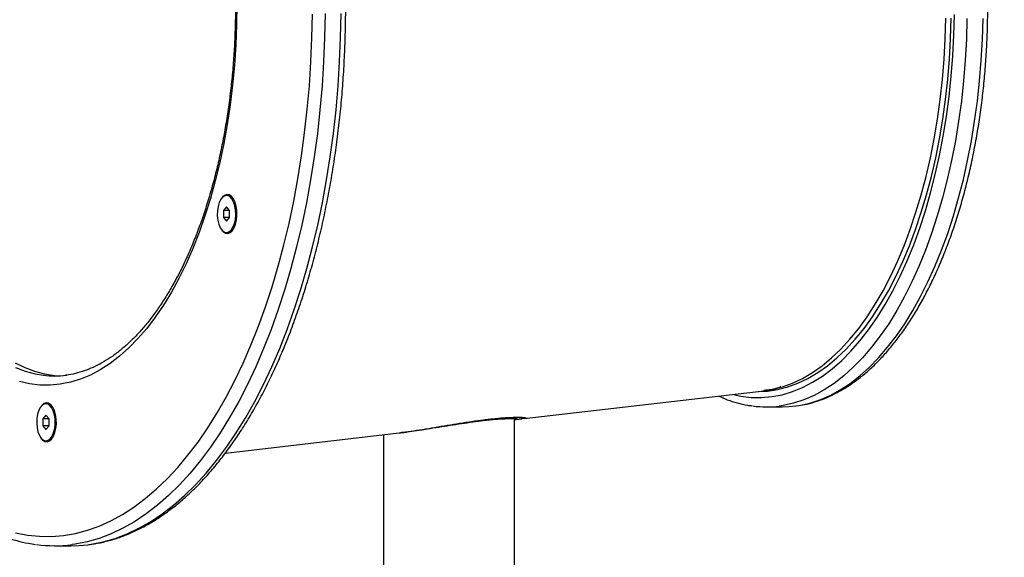
# Model space of a CAD drawing. Units: millimetres. Extents: x 94.9 to 116, y 1463.1 to 1479.1.
# Drawn here: x 104.6 to 104.9, y 1468.1 to 1468.3 of the extents above; entities that cross this region are included whole.
import ezdxf

# ---------------------------------------------------------------- set-up
doc = ezdxf.new("R2010")
doc.units = ezdxf.units.MM
doc.header["$PDSIZE"] = -1
doc.layers.add('DIASTASEIS', color=253, linetype='Continuous', lineweight=5)
doc.styles.get("Standard").update_dxf_attribs({"font": 'ARIALN.TTF'})
doc.dimstyles.new('ISO-25', dxfattribs={"dimtxt": 2.5, "dimasz": 2.5, "dimexe": 1.25, "dimexo": 0.625, "dimtad": 1, "dimtxsty": 'Standard', "dimcen": 2.5, "dimadec": 0, "dimazin": 0, "dimtfac": 1, "dimtmove": 0, "dimatfit": 3, "dimfxl": 1, "dimarcsym": 0})

# ---------------------------------------------------------------- blocks, each defined once
blk = doc.blocks.new('*D96')
at = {"layer": 'Defpoints', "color": 0}
for p in [(101.8751499462873, 1470.058554431535), (109.5762558399915, 1468.878304431534), (109.5762558399915, 1463.829383136022)]:
    blk.add_point(p, dxfattribs=at)
at = {"layer": 'DIASTASEIS', "color": 0, "lineweight": -2}
for p, q in [((101.8751499462873, 1469.958554431536), (101.8751499462873, 1463.729383136022)), ((109.5762558399915, 1468.778304431534), (109.5762558399915, 1463.729383136022)), ((102.0251499462873, 1463.829383136022), (105.4666476407519, 1463.829383136022)), ((109.4262558399915, 1463.829383136022), (105.9847581455268, 1463.829383136022))]:
    blk.add_line(p, q, dxfattribs=at)
at = {"layer": 'DIASTASEIS', "color": 0}
for points in [[(102.0251499462873, 1463.854383136022), (102.0251499462873, 1463.804383136022), (101.8751499462873, 1463.829383136022)], [(109.4262558399915, 1463.804383136022), (109.4262558399915, 1463.854383136022), (109.5762558399915, 1463.829383136022)]]:
    blk.add_solid(points, dxfattribs=at)
at = {"layer": 'DIASTASEIS', "color": 0, "insert": (105.7257028931394, 1463.829383136022), "char_height": 0.15, "attachment_point": 5}
blk.add_mtext('7,70', dxfattribs=at)
blk = doc.blocks.new('*D97')
at = {"layer": 'Defpoints', "color": 0}
for p in [(100.0627791546631, 1471.049745301456), (104.0230058399615, 1471.049745301456), (105.6090058399608, 1466.183554431535)]:
    blk.add_point(p, dxfattribs=at)
at = {"layer": 'DIASTASEIS', "color": 0, "lineweight": -2}
for p, q in [((103.9230058399615, 1471.049745301456), (99.96277915466308, 1471.049745301456)), ((100.0627791546631, 1470.899745301456), (100.0627791546631, 1468.793235814654)), ((100.0627791546631, 1466.333554431536), (100.0627791546631, 1468.440063918338)), ((105.5090058399608, 1466.183554431535), (99.96277915466308, 1466.183554431535))]:
    blk.add_line(p, q, dxfattribs=at)
at = {"layer": 'DIASTASEIS', "color": 0}
for points in [[(100.0877791546631, 1470.899745301456), (100.0377791546631, 1470.899745301456), (100.0627791546631, 1471.049745301456)], [(100.0377791546631, 1466.333554431536), (100.0877791546631, 1466.333554431536), (100.0627791546631, 1466.183554431535)]]:
    blk.add_solid(points, dxfattribs=at)
at = {"layer": 'DIASTASEIS', "color": 0, "insert": (100.0627791546631, 1468.616649866496), "char_height": 0.15, "attachment_point": 5}
blk.add_mtext('5.00', dxfattribs=at)
blk = doc.blocks.new('*D98')
at = {"layer": 'Defpoints', "color": 0}
for p in [(104.0240058399617, 1472.549745301457), (99.37081142768598, 1464.683554431535), (105.6465058399612, 1464.683554431535)]:
    blk.add_point(p, dxfattribs=at)
at = {"layer": 'DIASTASEIS', "color": 0, "lineweight": -2}
for p, q in [((103.9240058399618, 1472.549745301457), (99.27081142768598, 1472.549745301457)), ((99.37081142768598, 1472.399745301457), (99.37081142768598, 1468.793235814654)), ((99.37081142768598, 1464.833554431535), (99.37081142768598, 1468.440063918338)), ((105.5465058399612, 1464.683554431535), (99.27081142768598, 1464.683554431535))]:
    blk.add_line(p, q, dxfattribs=at)
at = {"layer": 'DIASTASEIS', "color": 0}
for points in [[(99.39581142768598, 1472.399745301457), (99.34581142768597, 1472.399745301457), (99.37081142768598, 1472.549745301457)], [(99.34581142768597, 1464.833554431535), (99.39581142768598, 1464.833554431535), (99.37081142768598, 1464.683554431535)]]:
    blk.add_solid(points, dxfattribs=at)
at = {"layer": 'DIASTASEIS', "color": 0, "insert": (99.37081142768598, 1468.616649866496), "char_height": 0.15, "attachment_point": 5}
blk.add_mtext('8.00', dxfattribs=at)
blk = doc.blocks.new('*D99')
at = {"layer": 'Defpoints', "color": 0}
for p in [(100.3751499462873, 1470.085766154697), (111.0762558399624, 1469.048804431537), (111.0762558399624, 1463.247968757069)]:
    blk.add_point(p, dxfattribs=at)
at = {"layer": 'DIASTASEIS', "color": 0, "lineweight": -2}
for p, q in [((100.3751499462873, 1469.985766154698), (100.3751499462873, 1463.147968757069)), ((111.0762558399624, 1468.948804431537), (111.0762558399624, 1463.147968757069)), ((100.5251499462873, 1463.247968757069), (105.4241339981726, 1463.247968757069)), ((110.9262558399624, 1463.247968757069), (106.0272717880771, 1463.247968757069))]:
    blk.add_line(p, q, dxfattribs=at)
at = {"layer": 'DIASTASEIS', "color": 0}
for points in [[(100.5251499462873, 1463.272968757069), (100.5251499462873, 1463.222968757069), (100.3751499462873, 1463.247968757069)], [(110.9262558399624, 1463.222968757069), (110.9262558399624, 1463.272968757069), (111.0762558399624, 1463.247968757069)]]:
    blk.add_solid(points, dxfattribs=at)
at = {"layer": 'DIASTASEIS', "color": 0, "insert": (105.7257028931248, 1463.247968757069), "char_height": 0.15, "attachment_point": 5}
blk.add_mtext('10,70', dxfattribs=at)
blk = doc.blocks.new('G422_')
at = {"color": 7, "linetype": 'Continuous', "lineweight": 25}
for p, q in [((33.54401555055326, -3.366279365212424), (33.54349593530994, -3.366279365212424)), ((33.54349593530994, -3.369969964137884), (33.54249593530974, -3.371124664675765)), ((33.54249593530974, -3.371124664675765), (33.54249593530974, -3.373434065751528)), ((33.54449593531015, -3.371124664675765), (33.54249593530974, -3.371124664675765)), ((33.54449593531015, -3.371124664675765), (33.54349593530994, -3.369969964137884)), ((33.54449593531015, -3.373434065751528), (33.54449593531015, -3.371124664675765)), ((33.54249593530974, -3.373434065751528), (33.54349593530994, -3.37458876628941)), ((33.54449593531015, -3.373434065751528), (33.54249593530974, -3.373434065751528)), ((33.54349593530994, -3.37458876628941), (33.54449593531015, -3.373434065751528)), ((33.54349593530994, -3.378279365214869), (33.54401555055326, -3.378279365214869)), ((33.54551555055357, -3.377475517635933), (33.54565965274767, -3.377298101300287)), ((33.63986459557443, -3.438554702036956), (33.71753530063349, -3.429571088161058)), ((33.48555883579709, -3.433779365213443), (33.48503922055558, -3.433779365213443)), ((33.7182598617949, -3.434779365213647), (33.72345601421718, -3.434779365213647)), ((33.48503922055558, -3.437469964135264), (33.48403922055538, -3.438624664673146)), ((33.48403922055538, -3.438624664673146), (33.48403922055538, -3.440934065752547)), ((33.48603922055579, -3.438624664673146), (33.48403922055538, -3.438624664673146)), ((33.48603922055579, -3.438624664673146), (33.48503922055558, -3.437469964135264)), ((33.48603922055579, -3.440934065752547), (33.48603922055579, -3.438624664673146)), ((33.63671801889748, -3.5267793652142), (33.63671801889748, -3.438659877306666)), ((33.63732607394584, -3.438848313003721), (33.63919416670458, -3.438632243998175)), ((33.63966801889753, -3.438507615557203), (33.63966801889753, -3.43820362745598)), ((33.48403922055538, -3.440934065752547), (33.48503922055558, -3.442088766290428)), ((33.48603922055579, -3.440934065752547), (33.48403922055538, -3.440934065752547)), ((33.48503922055558, -3.442088766290428), (33.48603922055579, -3.440934065752547)), ((33.60741906867431, -3.44206318218264), (33.60743234064855, -3.442061006296601)), ((33.48503922055558, -3.44577936521225), (33.48555883579709, -3.44577936521225)), ((33.5431382099089, -3.449742360154662), (33.59935397077449, -3.443240277295875)), ((33.59431801889721, -3.443822750535649), (33.59431801889721, -3.5267793652142)), ((33.59984963140257, -3.443182947195485), (33.60164483322139, -3.442975308914786)), ((33.48789710438748, -3.4797793652119), (33.49309325680976, -3.4797793652119))]:
    blk.add_line(p, q, dxfattribs=at)
at = {"color": 7, "linetype": 'Continuous', "lineweight": 25, "flags": 128}
for points in [[(33.47522607998715, -3.475595473524184), (33.47909573539825, -3.476331330036803), (33.4829780637813, -3.476716715712858), (33.48686513376222, -3.476750843235525), (33.49074900427902, -3.476433642882942), (33.49462174080715, -3.475765762673721), (33.49847543156854, -3.474748567053641), (33.50230220369146, -3.473384134094406), (33.50609423930134, -3.471675251251757), (33.50984379148601, -3.469625409679313), (33.5135432001264, -3.467238797083585), (33.51718490754163, -3.464520289174718), (33.52076147393225, -3.461475439712988), (33.52426559257972, -3.458110469151027), (33.52769010476757, -3.454432251926367), (33.53102801441334, -3.45044830243339), (33.53427250236225, -3.446166759645596), (33.53741694030966, -3.441596370511864), (33.54045490434898, -3.436746472079424), (33.54338018809383, -3.431626972405386), (33.54618681535637, -3.426248330340488), (33.54886905235823, -3.420621534141421), (33.55142141944477, -3.414758079024498), (33.55383870227367, -3.408669943700691), (33.55611596247606, -3.402369565877482), (33.55824854773916, -3.395869816865773), (33.56023210131413, -3.389183975280933), (33.56206257091278, -3.382325699914393), (33.56373621699483, -3.375309001830349), (33.56524962039318, -3.368148215738504), (33.56659968931333, -3.360857970715617), (33.56778366563983, -3.353453160315869), (33.56879913058062, -3.345948912142806), (33.56964400959466, -3.338360556941073), (33.57031657664654, -3.330703597291606), (33.57081545771714, -3.3229936759212), (33.57113963362124, -3.315246543757414), (33.57128844208844, -3.307478027747013)], [(33.76794318803356, -3.376860013316648), (33.76977236982227, -3.371241224145226), (33.77145073570889, -3.365437193851424), (33.77297360778564, -3.359464099308273), (33.77433674153351, -3.353338588605286), (33.77553633765663, -3.347077734635125), (33.77656905266328, -3.340698987527023), (33.77743200819375, -3.334220125985187), (33.77812279903289, -3.327659207761346), (33.77863949982591, -3.321034519316047), (33.77898067043341, -3.31436452483965), (33.77914535995321, -3.307667814804038)], [(33.78322586195306, -3.308983564752882), (33.78302918652323, -3.315721864777036), (33.78265790444518, -3.322430665758905), (33.78211301663057, -3.329091881952511), (33.78139599199883, -3.335687555901561), (33.78050876352088, -3.342199906831841), (33.77945372301135, -3.348611378596136), (33.77823371467118, -3.354904687004339), (33.77685202742602, -3.361062866407767), (33.7753123860605, -3.367069315439469), (33.77361894117737, -3.372907841779554), (33.77177625800348, -3.378562705792749)], [(33.77697241042576, -3.378562705792749), (33.77881509359965, -3.372907841779554), (33.78050853848278, -3.367069315439469), (33.78204817984831, -3.361062866407767), (33.78342986709347, -3.354904687004339), (33.78464987543364, -3.348611378596136), (33.78570491594498, -3.342199906831841), (33.78659214442111, -3.335687555901561), (33.78730916905285, -3.329091881952511), (33.78785405686747, -3.322430665758905), (33.78822533894552, -3.315721864777036), (33.78842201437535, -3.308983564752882)], [(33.71566178558194, -3.429779365212628), (33.71860418273743, -3.429640765157703), (33.72192271009433, -3.429150597004512), (33.72522349018097, -3.428307885079878), (33.72849716657608, -3.427115018146171), (33.73173445969066, -3.425575377515518), (33.73492619306332, -3.423693327460089), (33.73806331938092, -3.421474202861166), (33.74113694611722, -3.418924294067867), (33.74413836074225, -3.416050829071057), (33.74705905542057, -3.412861953017885), (33.74989075112742, -3.409366705132445), (33.75262542111184, -3.405574993064395), (33.7552553136559, -3.401497564840131), (33.75777297404263, -3.397145978369256), (33.76017126569084, -3.392532568699128), (33.76244339038228, -3.387670413039334), (33.76458290753205, -3.382573293697963), (33.76658375244576, -3.377255659016985), (33.76844025351263, -3.371732582404977), (33.77014714827626, -3.366019719623612), (33.77169959836126, -3.360133264404315), (33.77309320317752, -3.354089902544249), (33.7743240124021, -3.347906764612592), (33.77538853716967, -3.341601377376239), (33.77628375997144, -3.335191614148673), (33.77700714319896, -3.328695644094726), (33.77755663634732, -3.322131880753179), (33.77793068181588, -3.315518929820858), (33.7781282193321, -3.308875536423759)], [(33.7170976236014, -3.429618693638506), (33.7201906592875, -3.429150597004512), (33.72349143937415, -3.428307885079878), (33.72676511576926, -3.427115018146171), (33.73000240888384, -3.425575377515518), (33.7331941422565, -3.423693327460089), (33.7363312685741, -3.421474202861166), (33.73940489530857, -3.418924294067867), (33.74240630993361, -3.416050829071057), (33.74532700461375, -3.412861953017885), (33.74815870032059, -3.409366705132445), (33.75089337030501, -3.405574993064395), (33.75352326284908, -3.401497564840131), (33.75604092323581, -3.397145978369256), (33.75843921488401, -3.392532568699128), (33.76071133957364, -3.387670413039334), (33.76285085672341, -3.382573293697963), (33.76485170163712, -3.377255659016985), (33.76670820270399, -3.371732582404977), (33.76841509746944, -3.366019719623612), (33.76996754755444, -3.360133264404315), (33.77136115237069, -3.354089902544249), (33.77259196159346, -3.347906764612592), (33.77365648636103, -3.341601377376239), (33.7745517091628, -3.335191614148673), (33.77527509239214, -3.328695644094726), (33.77582458553868, -3.322131880753179), (33.77619863100724, -3.315518929820858), (33.77639616852527, -3.308875536423759)], [(33.54679853291625, -3.304285739229702), (33.54672312151003, -3.31088862314343), (33.54647060854065, -3.317473892480368), (33.54604172207134, -3.324022560210754), (33.54543769868931, -3.330515744831676), (33.54466027995138, -3.33693472480579), (33.54371170736001, -3.343260992552562), (33.54259471589128, -3.349476307806501), (33.5413125261223, -3.355562750204147), (33.53986883493987, -3.361502770957916), (33.5382678048775, -3.367279243445839), (33.53651405211919, -3.372875512608037), (33.53461263318993, -3.378275442949846), (33.53256903037097, -3.383463465071575), (33.53038913589833, -3.388424620564795), (33.52807923497155, -3.393144605133305), (33.52564598763663, -3.397609809840535), (33.52309640957017, -3.401807360341511), (33.5204378518704, -3.40572515401934), (33.51767797984601, -3.4093518948516), (33.51482475092077, -3.412677126013907), (33.51188639169256, -3.415691259998741), (33.50887137421366, -3.418385606278637), (33.50578839155994, -3.420752396357305), (33.50264633276517, -3.42278480616503), (33.49945425720241, -3.4244769757365), (33.49622136844871, -3.425824026109215), (33.49295698776248, -3.42682207339519), (33.48967052719515, -3.427468239953189), (33.48637146246281, -3.427760662730609), (33.48306930562674, -3.427698498585844), (33.47977357765765, -3.42728192676211), (33.47649378099256, -3.426512148341747)], [(33.47515270326974, -3.422041127783334), (33.47834560595427, -3.423249089240446), (33.48156652482819, -3.424109558583471), (33.48424705047025, -3.424557111165516)], [(33.57538803375999, -3.307299109177141), (33.57524341227352, -3.315147103368393), (33.57492288694655, -3.322974218315242), (33.57442710327657, -3.330764691252146), (33.57375705970323, -3.338502833199048), (33.57291410560563, -3.346173060568137), (33.5718999385829, -3.353759926545056), (33.5707166010309, -3.361248152189976), (33.56936647603495, -3.368622657211265), (33.56785228256765, -3.375868590338971), (33.56617707001012, -3.382971359229007), (33.56434421202018, -3.389916659850744), (33.56235739972933, -3.396690505288891), (33.56022063431399, -3.403279253923277), (33.55793821893374, -3.409669636891952), (33.5555147500693, -3.415848784808507), (33.5529551082657, -3.421804253700859), (33.55026444830062, -3.427524050036912), (33.54744818880524, -3.432996654917108), (33.54451200135033, -3.438211047237449), (33.54146179902843, -3.443156725906622), (33.53830372453947, -3.447823730986304), (33.53504413782527, -3.45220266375097), (33.53168960326027, -3.456284705612664), (33.52824687643103, -3.460061635881605), (33.52472289053028, -3.463525848322636), (33.52112474239791, -3.466670366474748), (33.51745967822378, -3.46948885769368), (33.51373507895939, -3.471975645913947), (33.50995844545493, -3.474125723075733), (33.50613738334348, -3.47593475920937), (33.50227958773964, -3.477399111159205), (33.49839282772725, -3.478515829914134), (33.49448493072511, -3.479282666548418), (33.49355436560861, -3.479413215257839)], [(33.49862957752364, -3.479428718522716), (33.4996810831474, -3.479282666548418), (33.50358898014954, -3.478515829914134), (33.50747574016193, -3.477399111159205), (33.51133353576576, -3.47593475920937), (33.51515459787722, -3.474125723075733), (33.51893123138168, -3.471975645913947), (33.52265583064607, -3.46948885769368), (33.52632089482019, -3.466670366474748), (33.52991904295256, -3.463525848322636), (33.53344302885332, -3.460061635881605), (33.53688575568255, -3.456284705612664), (33.54024029024756, -3.45220266375097), (33.54349987696175, -3.447823730986304), (33.54665795145072, -3.443156725906622), (33.54970815377262, -3.438211047237449), (33.55264434122753, -3.432996654917108), (33.5554606007229, -3.427524050036912), (33.5581512606898, -3.421804253700859), (33.56071090249159, -3.415848784808507), (33.56313437135602, -3.409669636891952), (33.56541678673627, -3.403279253923277), (33.56755355215343, -3.396690505288891), (33.56954036444429, -3.389916659850744), (33.57137322243241, -3.382971359229007), (33.57304843498994, -3.375868590338971), (33.57456262845906, -3.368622657211265), (33.57591275345501, -3.361248152189976), (33.57709609100518, -3.353759926545056), (33.57811025802973, -3.346173060568137), (33.57895321212552, -3.338502833199048), (33.57962325569886, -3.330764691252146), (33.58011903937065, -3.322974218315242), (33.5804395646958, -3.315147103368393), (33.58058418618409, -3.307299109177141)], [(33.47502827102314, -3.420489217370662), (33.47818379218395, -3.422041127783334), (33.48137669486666, -3.423249089240446), (33.4845976137424, -3.424109558583471), (33.48783710129853, -3.42462001191004), (33.48941264884368, -3.424741077856627)], [(33.54686289835833, -3.371243826413295), (33.54664869974138, -3.369786735356204), (33.54626637298886, -3.368474506890809), (33.54573813754384, -3.367383402959124), (33.54509469252869, -3.366576834557666), (33.54437343263114, -3.366101676508581), (33.54361627485221, -3.365985543271993), (33.54286722245185, -3.366235184091668), (33.54216980763365, -3.366836090748141), (33.54185031417207, -3.367262656634441)], [(33.54499593531025, -3.377475517635933), (33.54559492533215, -3.376566201289709), (33.54606202809034, -3.375387527268206), (33.54636789380336, -3.3740135559942), (33.54649330380041, -3.372530619134952), (33.54643037811208, -3.371031895070221), (33.54618307059197, -3.369611554136529), (33.54576692047728, -3.368358841589245), (33.54520807601354, -3.367352469960199), (33.54454165145241, -3.36665567327643), (33.54380952069939, -3.366312233841629), (33.54305768622387, -3.366343731214759), (33.54233338855035, -3.366748186302605), (33.54168213796608, -3.367500185705897), (33.54114485493871, -3.368552478530066), (33.5407552989366, -3.369838945354307), (33.54053794719973, -3.371278752734245), (33.5405064567333, -3.372781432275108), (33.54066280619943, -3.374252565093659), (33.5409971715874, -3.375599714510347), (33.54148854349139, -3.376738234166144), (33.54210604720563, -3.377596586689354), (33.54281088270024, -3.378120838629432), (33.54355876257093, -3.378278049314279), (33.54430269477259, -3.3780583406128), (33.54499593531025, -3.377475517635933)], [(33.54185031191471, -3.377296070362238), (33.54241679333452, -3.377981895869627), (33.54313805323206, -3.378457053918712), (33.543895211011, -3.3785731871553), (33.54464426341135, -3.378323546335626), (33.54534167822955, -3.377722639679153), (33.54594692425442, -3.376805389697868), (33.54642482678562, -3.375625103622472), (33.54674761186495, -3.374250375394215), (33.54689652039658, -3.372761099218653), (33.54686289835833, -3.371243826413295)], [(33.70798447370023, -3.430847741617502), (33.71003384023631, -3.4312795823075), (33.71337972971767, -3.431697326448077), (33.71673197969746, -3.431761327470188), (33.72008124685478, -3.431471406985541), (33.72341819618148, -3.43082837305835), (33.72673352699919, -3.429834017938877), (33.73001799888905, -3.428491113072116), (33.73326245743763, -3.426803401374375), (33.73645785975557, -3.424775586803182), (33.73959529968513, -3.422413321242377), (33.74266603261847, -3.419723188746023), (33.74566149987393, -3.416712687195716), (33.74857335254298, -3.413390207404039), (33.7513934747715, -3.409765009711439), (33.7541140063752, -3.405847198200238), (33.75672736474214, -3.401647692511208), (33.75922626597301, -3.397178197419155), (33.76160374518465, -3.392451170211164), (33.7638531759151, -3.387479785954813), (33.76596828859717, -3.382277900794609), (33.76794318803356, -3.376860013316648)], [(33.77177625800348, -3.378562705792749), (33.76978930408611, -3.384018662965421), (33.76766343590341, -3.389261004996545), (33.76540438441977, -3.39427559946623), (33.7630182396372, -3.399048927910801), (33.76051143418251, -3.403568122278987), (33.75789072595787, -3.407820999627322), (33.75516317992903, -3.411796094945633), (33.75233614908054, -3.415482692079852), (33.74941725458509, -3.418870852617577), (33.74641436526715, -3.421951442674501), (33.74333557638627, -3.424716157527175), (33.74018918781282, -3.427157543993847), (33.73698368165267, -3.42926902052702), (33.73372769938421, -3.431044894955878), (33.73043001856083, -3.432480379842193), (33.72709952914581, -3.433571605369682), (33.72374520955079, -3.434315629788646), (33.72246773930808, -3.434506675626356)], [(33.72786012569511, -3.434480618901464), (33.72894136197308, -3.434315629788646), (33.7322956815681, -3.433571605369682), (33.73562617098312, -3.432480379842193), (33.7389238518065, -3.431044894955878), (33.74217983407495, -3.42926902052702), (33.74538534023511, -3.427157543993847), (33.74853172881037, -3.424716157527175), (33.75161051769125, -3.421951442674501), (33.75461340700738, -3.418870852617577), (33.75753230150283, -3.415482692079852), (33.76035933235314, -3.411796094945633), (33.76308687838016, -3.407820999627322), (33.7657075866048, -3.403568122278987), (33.7682143920613, -3.399048927910801), (33.77060053684206, -3.39427559946623), (33.77285958832751, -3.389261004996545), (33.77498545651022, -3.384018662965421), (33.77697241042576, -3.378562705792749)], [(33.48353922055528, -3.444975517636951), (33.48423246109294, -3.445558340613818), (33.48497639329459, -3.445778049315297), (33.48572427316528, -3.44562083863045), (33.4864291086599, -3.445096586690372), (33.48704661237414, -3.444238234167162), (33.48753798427631, -3.443099714507728), (33.4878723496661, -3.441752565094678), (33.48802869913222, -3.440281432272489), (33.4879972086658, -3.438778752731626), (33.48777985692711, -3.437338945355325), (33.48739030092681, -3.436052478531085), (33.48685301789944, -3.435000185706915), (33.48620176731517, -3.434248186303623), (33.48547746963984, -3.433843731215777), (33.48472563516432, -3.433812233842648), (33.48399350441311, -3.434155673277449), (33.48332707985198, -3.43485246995758), (33.48276823538824, -3.435858841590264), (33.48235208527355, -3.437111554137548), (33.48210477775344, -3.438531895067602), (33.48204185206512, -3.440030619135971), (33.48216726206217, -3.441513555995218), (33.48247312777519, -3.442887527269225), (33.48294023053338, -3.444066201290727), (33.48353922055528, -3.444975517636951)], [(33.48840618360398, -3.438743826410676), (33.4881919849852, -3.437286735357223), (33.48780965823268, -3.43597450688819), (33.48728142278767, -3.434883402956505), (33.48663797777433, -3.434076834555047), (33.48591671787496, -3.4336016765096), (33.48515956009785, -3.433485543273012), (33.4844105076975, -3.433735184092686), (33.48371309287747, -3.434336090745521), (33.48339755164877, -3.434756661952154)], [(33.72345601421718, -3.434779365213647), (33.72557225484913, -3.434710447339487), (33.72786012569511, -3.434480618901464)], [(33.48339759899888, -3.444802140178101), (33.48396007857834, -3.445481895870646), (33.48468133847589, -3.445957053919731), (33.48543849625482, -3.446073187152681), (33.48618754865517, -3.445823546336644), (33.4868849634752, -3.445222639680171), (33.48749020950006, -3.444305389695248), (33.48796811203126, -3.44312510362349), (33.48829089711059, -3.441750375395234), (33.48843980564222, -3.440261099216034), (33.48840618360398, -3.438743826410676)], [(33.49309325680976, -3.4797793652119), (33.49575991913868, -3.479698076758243), (33.49862957752364, -3.479428718522716)]]:
    blk.add_lwpolyline(points, dxfattribs=at)
at = {"color": 7, "linetype": 'Continuous', "lineweight": 25}
for centre, radius, start, end in [((33.54389013806055, -3.368357472988894), 0.00208188861874172, 31.79215853727452, 86.54642449862283), ((33.5439510176823, -3.376357502396306), 0.001922945963602299, 271.9231718407003, 324.4503990564763), ((33.48789717861498, -3.394649244129571), 0.03012978503177591, 263.041705610623, 277.1630890297484), ((33.48540586479455, -3.435903655009927), 0.002129790429446078, 32.45634796155403, 85.88121629737795), ((33.71825960927551, -3.402155430683226), 0.03262378592114493, 262.2660667761276, 277.4112107354078), ((33.48534512587346, -3.44355331479662), 0.002236285399319913, 275.4838221132941, 326.1780164388995), ((33.48789683602106, -3.435833300716215), 0.04394560948226513, 262.2664282692098, 277.3967507630716)]:
    blk.add_arc(centre, radius, start, end, dxfattribs=at)
for points, knots in [([(33.48186157444459, -3.130183218364866), (33.48065809431343, -3.130366079263215), (33.4781870744521, -3.130741534494039), (33.47447382732778, -3.131701475767361), (33.47072237036834, -3.132964425448765), (33.46700190548861, -3.134545601698367), (33.46331823487005, -3.136434661116684), (33.45967820063949, -3.138631642961148), (33.4560888627532, -3.141132724963857), (33.45255751653192, -3.143933901699231), (33.44909144540568, -3.1470299697007), (33.44569776308915, -3.150414884317318), (33.44238328644521, -3.154081811762328), (33.43915446763301, -3.158023283163377), (33.43601737164342, -3.162231307892828), (33.43297769802691, -3.166697449928936), (33.43004082681389, -3.171412853401737), (33.42721180341893, -3.176368343194074), (33.42449536665688, -3.181554469299474), (33.42189596632513, -3.186961560918892), (33.41941782922938, -3.192579651845765), (33.41706497055772, -3.198398481579236), (33.41484119956865, -3.204407497386885), (33.41275012088433, -3.210595858473855), (33.41079513259526, -3.216952442658542), (33.40897942216386, -3.22346585570401), (33.40730596097662, -3.230124443170528), (33.40577749813408, -3.236916304556392), (33.40439655397338, -3.243829309421447), (33.40316541362724, -3.250851115264116), (33.40208612087942, -3.25796918684998), (33.40116047249492, -3.265170816773637), (33.40039001310313, -3.272443147020997), (33.39977603074865, -3.279773191371962), (33.39931955314412, -3.287147858454293), (33.39902134465799, -3.294553975332267), (33.39888190405534, -3.301978311470041), (33.39890146302266, -3.309407600737789), (33.39907998486913, -3.316828551990941), (33.39941716345336, -3.32422788985193), (33.39991242429848, -3.331592381765834), (33.40056492820829, -3.33890887607183), (33.40137357336996, -3.346164310075867), (33.40233699864645, -3.35334573390853), (33.40345358768743, -3.360440333979088), (33.4047214738405, -3.36743545589113), (33.40613854586652, -3.374318626656052), (33.40770245441879, -3.381077576091659), (33.40941061924266, -3.387700257136633), (33.41126023703898, -3.394174864979025), (33.41324828983695, -3.400489854642249), (33.41537155371432, -3.40663395678482), (33.41762660757947, -3.412596191393707), (33.42000984158246, -3.418365878996585), (33.42251746458921, -3.423932649025549), (33.42514550990406, -3.429286445012142), (33.42788983809285, -3.434417526373611), (33.43074613549495, -3.439316466797639), (33.43370990656719, -3.443974149651215), (33.43677645616324, -3.448381759060315), (33.43994079774554, -3.452530689411535), (33.4431976488743, -3.456412628647261), (33.44654137618479, -3.460019577197702), (33.44996600182301, -3.463343948745635), (33.45346509445178, -3.46637855888682), (33.45703171711127, -3.4691167628275), (33.46065841614861, -3.471552435939405), (33.46433722507961, -3.473680698896235), (33.46805987951327, -3.475495975491388), (33.47181758761715, -3.476999936233799), (33.47560279547931, -3.478172523556598), (33.47889337489712, -3.478957843338751), (33.48092647802539, -3.479222296858527), (33.4816841595223, -3.479320851396071)], [0, 0, 0, 0, 0.01317955754236124, 0.02706064492187374, 0.04097466817272116, 0.05493092606046011, 0.06893445738576968, 0.08298613091900078, 0.09708330035984143, 0.1112208006253336, 0.125392034444812, 0.1395899427661983, 0.1538077382140533, 0.1680393690234572, 0.1822797442746054, 0.1965247817588911, 0.2107711833732217, 0.2250161823474875, 0.2392583401078491, 0.2534967158570376, 0.2677307497173069, 0.281960166251074, 0.2961848976439418, 0.3104050241799839, 0.3246207291058855, 0.3388322650375347, 0.3530399293911259, 0.3672440467388957, 0.3814449564030132, 0.395643003967572, 0.4098385356942308, 0.4240318950724588, 0.4382234209272807, 0.4524134466548123, 0.466602300267462, 0.4807903050137805, 0.4949777803990666, 0.5091650434767402, 0.5233523973641875, 0.5375400662453569, 0.5517283682781208, 0.5659176247929162, 0.580108161730223, 0.5943003109086095, 0.6084944110017264, 0.6226908080827069, 0.6368898555456632, 0.6510919131465719, 0.6652973448144651, 0.6795065147614711, 0.6937197812590796, 0.7079374872382641, 0.7221599466039195, 0.736387424822215, 0.7506201119435952, 0.764858085780959, 0.7791012625210623, 0.793349331714679, 0.8076016725725773, 0.8218572491476976, 0.8361144594925233, 0.8503701370588388, 0.8646208726796368, 0.878862246015083, 0.8930887677778491, 0.907293950709958, 0.9214705812244998, 0.9356112570029396, 0.9497092169086816, 0.9637594117371535, 0.9777596598693008, 0.9917116382453636, 1, 1, 1, 1]), ([(33.77857366779451, -3.377837601952226), (33.77889076770068, -3.376901835430065), (33.7798102737345, -3.374188359500724), (33.78122848617411, -3.369565960581415), (33.78277911783723, -3.363929934440851), (33.78418418570097, -3.358149691438914), (33.78544291862661, -3.352242364815059), (33.78655200032178, -3.346221266679525), (33.78750919610163, -3.340101036666486), (33.7883123833765, -3.333896266148688), (33.78895982285965, -3.327621826659627), (33.78945009602491, -3.321292739213707), (33.78978213027246, -3.314924164549186), (33.7899551987414, -3.308531359410583), (33.78996892499006, -3.302129640823726), (33.78982328498594, -3.295734373875778), (33.78951860982513, -3.289360909356649), (33.78905558438262, -3.283024542016822), (33.7884352406493, -3.276740446258803), (33.78765895317363, -3.270523662345543), (33.78672843274423, -3.264389061897848), (33.78564571827362, -3.258351311856561), (33.78441316700653, -3.252424839881744), (33.78303344312396, -3.246623801498092), (33.7815095048393, -3.240962049572293), (33.77984459021379, -3.23545310665347), (33.77804220205532, -3.230110140966165), (33.77610609254977, -3.224945946885303), (33.77404024859995, -3.219972930875404), (33.7718488794201, -3.215203103996348), (33.76953640868876, -3.210648081885186), (33.76710747449058, -3.206319092948863), (33.76456694153446, -3.202226994404075), (33.76191993130148, -3.198382294585347), (33.75917198491177, -3.19479531694876), (33.75632910083575, -3.191476080116875), (33.75339786102656, -3.188434255645436), (33.75038545234045, -3.185679018316907), (33.74729987033631, -3.183218874438783), (33.74414997979718, -3.181061850138097), (33.74094554662249, -3.179213597247756), (33.73769682296759, -3.177682939936378), (33.73441504326026, -3.176459860301723), (33.73110879688854, -3.175596048351029), (33.72888697775877, -3.175133718004393), (33.72776840637041, -3.175048035076063), (33.7277603494206, -3.175047417911149)], [0, 0, 0, 0, 0.01240418949513981, 0.03596887560259539, 0.05952465597567693, 0.0830705578780857, 0.1066075602038768, 0.1301366889762518, 0.1536589855335833, 0.1771754876438271, 0.200687219337983, 0.2241951867515298, 0.2477003780600001, 0.2712037661635583, 0.2947063131728792, 0.318208976017229, 0.3417124213039696, 0.3652175850036168, 0.3887254422041431, 0.4122369855074678, 0.4357532299315134, 0.4592752161994432, 0.4828040115024831, 0.5063407064471492, 0.5298864063496388, 0.5534422142681806, 0.5770092020977252, 0.6005883646093233, 0.6241805494232698, 0.6477863535282866, 0.6714059741912587, 0.6950389993216982, 0.7186841205148901, 0.7423387530937181, 0.7659985551894756, 0.7896540596776817, 0.8132945636992827, 0.8369058376302088, 0.8604700714266359, 0.8839666035352571, 0.9073737583224617, 0.9306719498454941, 0.953847768197418, 0.9768981845945037, 0.9998336001137973, 1, 1, 1, 1]), ([(33.49891069810862, -3.479381626495044), (33.49922438702222, -3.47935072598327), (33.500807135639, -3.479194814362447), (33.50364572104834, -3.478601217725984), (33.5074171870622, -3.477590630268853), (33.51116134255269, -3.476242223013717), (33.51487370353086, -3.474589660190279), (33.51854752789611, -3.472625999603654), (33.52217609330753, -3.470356089344452), (33.52575221611394, -3.467782719080308), (33.52926859975948, -3.464910473282973), (33.53271798373887, -3.461744688874635), (33.53609331720352, -3.45829163253936), (33.53938786600363, -3.454558296385105), (33.54259527016463, -3.450552285548358), (33.54570955670194, -3.446281700079883), (33.5487251008183, -3.441755086304941), (33.5516366062059, -3.436981379514211), (33.55443910181227, -3.431969827093301), (33.55712792466718, -3.426729925909488), (33.55969867972478, -3.421271417578712), (33.56214719162769, -3.415604338840669), (33.56446949480439, -3.409739020401933), (33.56666182895267, -3.403686084400281), (33.56872063860308, -3.397456439682603), (33.57064257564732, -3.391061274496199), (33.5724245037966, -3.384512046513439), (33.57406350428416, -3.377820470429899), (33.57555688216805, -3.370998503321491), (33.57690217281768, -3.364058328069834), (33.57809714834391, -3.357012335099601), (33.57913982348352, -3.349873102798913), (33.58002846175648, -3.34265337648819), (33.58076157814346, -3.335366047399905), (33.58133795186793, -3.328024127303681), (33.58175659831092, -3.320640735729715), (33.58201688996294, -3.313229037435551), (33.58211811771096, -3.305802363328869), (33.58206113710391, -3.298373651739414), (33.58184223094965, -3.290957448332367), (33.58147667355868, -3.283575515984442), (33.58110067351142, -3.278693128618645), (33.5809131728113, -3.276258418708924)], [0, 0, 0, 0, 0.006165566346451412, 0.03110897836479816, 0.05609440219447055, 0.08114374530077223, 0.1062719525646383, 0.131486235324749, 0.1567865051855486, 0.182166740192611, 0.2076168560685411, 0.2331246397628945, 0.258677406670879, 0.2842632042130591, 0.3098715356398011, 0.3354936779216779, 0.3611227093615862, 0.3867527726156093, 0.412379598994086, 0.4380008357060264, 0.4636149719793871, 0.4892211374400621, 0.5148189372786763, 0.5404083219453714, 0.5659894867395938, 0.5915627960259731, 0.6171287270679373, 0.6426878291229319, 0.6682406942040953, 0.6937879366413895, 0.7193301792090353, 0.7448680441094384, 0.7704021475207343, 0.7959330967399171, 0.8214614892018978, 0.8469879128419876, 0.8725129474086553, 0.8980371664351772, 0.9235611396512082, 0.9490853670426517, 0.9746102977509448, 1, 1, 1, 1]), ([(33.54557097425484, -3.2848107964214), (33.54565540411775, -3.285876980762144), (33.5459005341984, -3.288972495121445), (33.54618829354356, -3.294132935943228), (33.54638205132166, -3.300288602769317), (33.54641731207291, -3.306457319276408), (33.54629659934496, -3.31262150170139), (33.54601954254419, -3.318764934255771), (33.54558712238602, -3.32487111590078), (33.5450005287187, -3.330923754774151), (33.54426146406538, -3.336906678393891), (33.54337206111656, -3.342803899611202), (33.54233490329377, -3.348599650705612), (33.54115301732806, -3.354278428379505), (33.53982987301995, -3.359825036606228), (33.53836938064912, -3.365224631206249), (33.53677588838607, -3.370462765667501), (33.53505417868134, -3.375525438966609), (33.53320946321607, -3.38039914604585), (33.53124737542046, -3.385070931680705), (33.52917395912143, -3.389528448600206), (33.52699565112223, -3.393760020569491), (33.52471925456327, -3.397754710852926), (33.52235189870432, -3.401502395628516), (33.51990097933619, -3.404993840902055), (33.51737415045161, -3.408220677506936), (33.51477921132598, -3.411175521477592), (33.51212393219637, -3.41385206684706), (33.50941577113033, -3.416245230511297), (33.50666162901714, -3.418350850327872), (33.50386760414246, -3.420166289602523), (33.50103874270669, -3.421687138551963), (33.49817898830977, -3.422918008743611), (33.49529125170036, -3.423829633176386), (33.49301973580102, -3.424366552307649), (33.49171110856357, -3.424493513376976), (33.49137400668248, -3.424526218500862)], [0, 0, 0, 0, 0.01599270020101804, 0.04643252673796423, 0.07687713551180655, 0.1073236178517213, 0.1377706032915826, 0.1682163743347848, 0.1986594524906937, 0.229098444578012, 0.259531930509653, 0.2899584562198709, 0.3203765290953586, 0.350784617229733, 0.3811811544034075, 0.4115645534879318, 0.4419332320884242, 0.4722856557701379, 0.5026204062862547, 0.5329362849611211, 0.5632324648898509, 0.5935087099007254, 0.6237656830649151, 0.6540053722030238, 0.6842316626329744, 0.7144510848632553, 0.7446709580543829, 0.7749034203801868, 0.8051670630003482, 0.8354869995696846, 0.8658954337878684, 0.8964310053574014, 0.927135790897036, 0.9580485625071409, 0.989193325545891, 1, 1, 1, 1]), ([(33.72816107754104, -3.434430710467016), (33.7289855199672, -3.434313438550337), (33.73091194675205, -3.434039416069457), (33.73391556691811, -3.433240581352468), (33.73716741853084, -3.432096479210916), (33.74038527998189, -3.430631259133836), (33.74356296491376, -3.42886003498413), (33.74669246930559, -3.426781869320141), (33.74976546265159, -3.424401760826616), (33.75277327136634, -3.421724969391537), (33.75570732919939, -3.418758526474878), (33.75855943691956, -3.41551060054687), (33.76132193862238, -3.411990346290143), (33.76398778599494, -3.408207638106862), (33.7665504447689, -3.404172961594188), (33.76900398342175, -3.399897308486718), (33.77134274482002, -3.395391744493711), (33.7735623200281, -3.390668550201983), (33.77565569090645, -3.385736552614137), (33.77731290834915, -3.381434614025668), (33.77825188904924, -3.378755653398432), (33.77857366779451, -3.377837601952226)], [0, 0, 0, 0, 0.03996105335875596, 0.09337467488226002, 0.1469717654029933, 0.200815334632795, 0.2549370408852936, 0.3093378732963133, 0.3639939787184275, 0.4188653921912471, 0.4739050930451388, 0.5290663973770535, 0.5843077729754639, 0.6395951473074502, 0.6949023367783559, 0.750206641044075, 0.8054955740468508, 0.8607621288110857, 0.9160024501922757, 0.9712149289721352, 1, 1, 1, 1]), ([(33.72295534941829, -3.428318051582639), (33.72190355816044, -3.428682191939036), (33.72010764092763, -3.429303955935641), (33.71828669061895, -3.429394243635645), (33.71753219236077, -3.42943165372478)], [0, 0, 0, 0, 0.5856568656540269, 1, 1, 1, 1]), ([(33.70281898878627, -3.431273218496674), (33.70374064346858, -3.431682253192296), (33.70574157210856, -3.432570274756902), (33.70887437489389, -3.433540903175047), (33.71153978274949, -3.434190776567878), (33.71311022513716, -3.434370929922327), (33.71356882782154, -3.434423538548319)], [0, 0, 0, 0, 0.2620338301956836, 0.568880085282965, 0.8741037862913842, 1, 1, 1, 1]), ([(33.62759301889698, -3.438987688697555), (33.62639500816683, -3.4391362457113), (33.6239636844514, -3.439437737325964), (33.62001744858778, -3.440024055221759), (33.61594258519678, -3.440677070274862), (33.6118766131988, -3.441356690623682), (33.60784782146063, -3.442029732666445), (33.6040928522091, -3.442617356025469), (33.60137642127508, -3.443013669967943), (33.60012232858414, -3.44314324683862), (33.59984835196908, -3.443171554977628)], [0, 0, 0, 0, 0.1351087145435858, 0.2741987308878033, 0.4092858394010775, 0.5481856273352479, 0.6850873622189557, 0.8259981520960037, 0.9619865120657974, 1, 1, 1, 1]), ([(33.62659301889678, -3.439332134684694), (33.62549366894407, -3.439467212332122), (33.62326264603532, -3.439741339161149), (33.61963976337235, -3.440264287009516), (33.61589710927571, -3.440842245219276), (33.61216524313047, -3.441439486964985), (33.60846731254448, -3.442029133444041), (33.60503601107145, -3.442538027765725), (33.6027220838753, -3.442863387933787), (33.60173071923989, -3.442962604623492), (33.60164438544077, -3.442971244986868)], [0, 0, 0, 0, 0.1387045138015854, 0.2814872068388911, 0.4201724843731956, 0.5627878841790492, 0.7030474455589604, 0.8474177468265885, 0.9867122498905957, 0.9999999999999999, 0.9999999999999999, 0.9999999999999999, 0.9999999999999999]), ([(33.60743234064855, -3.442061006296601), (33.60869389916686, -3.441849297743349), (33.61121703910455, -3.441425876798778), (33.6152097374709, -3.440738960483461), (33.61927595453042, -3.440062564340653), (33.62337030745245, -3.439429400330003), (33.62725323687871, -3.438901520804823), (33.6308167261416, -3.438503969134647), (33.63387696526686, -3.43825285040791), (33.63643733550841, -3.438132050604938), (33.63841061789596, -3.438122119406646), (33.63975314558436, -3.438194294898015), (33.64044073579705, -3.438296872538078), (33.64041025081158, -3.438364452563722), (33.64039964927021, -3.438387954379753)], [0, 0, 0, 0, 0.08452879878836528, 0.1690591317725766, 0.2558035806944309, 0.3443772004919171, 0.4356588259995068, 0.521771070595622, 0.6104916732388103, 0.6947847144341958, 0.7814970169026153, 0.866330185456157, 0.9535146224456783, 0.9999999999999999, 0.9999999999999999, 0.9999999999999999, 0.9999999999999999]), ([(33.63762722401432, -3.438768172357843), (33.63759869586854, -3.438745106731833), (33.63753754739653, -3.438695666865417), (33.6366789061615, -3.438643845610816), (33.6352509805022, -3.438642249855068), (33.63322714755875, -3.438723087876017), (33.63044970166109, -3.438913324983762), (33.62799783862126, -3.439179580750963), (33.62659301889678, -3.439332134684694)], [0, 0, 0, 0, 0.1387910002115036, 0.2974906694457887, 0.4608238262475541, 0.6189144529154506, 0.7816531817192884, 1, 1, 1, 1]), ([(33.63961791955287, -3.438507615557203), (33.63959186481431, -3.438475478714711), (33.63953512047217, -3.438405488222518), (33.63862048920443, -3.438318556303305), (33.63708003720264, -3.43828500473089), (33.63488707705462, -3.438345245381672), (33.63185049302071, -3.438529931137484), (33.62915109547819, -3.438820166518301), (33.62759301889698, -3.438987688697555)], [0, 0, 0, 0, 0.1347689351380721, 0.2935118454412639, 0.4568895340736405, 0.6150019707862794, 0.7777813739043843, 1, 1, 1, 1]), ([(33.63671801889748, -3.438883651547687), (33.63694256121223, -3.438875443547179), (33.63723144284474, -3.438864883669769), (33.63730830213378, -3.438846876151249), (33.63732542012647, -3.438842865537911)], [0, 0, 0, 0, 0.7772813851829244, 1, 1, 1, 1]), ([(33.63986370490809, -3.438547333645577), (33.63983397256404, -3.438553412162467), (33.63967769154103, -3.438585362442129), (33.63924939748019, -3.438599992977718), (33.63890258603194, -3.438611840062979)], [0, 0, 0, 0, 0.1902492226900585, 0.9999999999999999, 0.9999999999999999, 0.9999999999999999, 0.9999999999999999]), ([(33.59935258813336, -3.443228541223537), (33.60001799552108, -3.44315172448248), (33.6015317939348, -3.442976966785384), (33.60426180173842, -3.442572165176419), (33.60635994438078, -3.442233923605702), (33.60741906867431, -3.44206318218264)], [0, 0, 0, 0, 0.2797467205003529, 0.6364223621774794, 1, 1, 1, 1])]:
    blk.add_open_spline(points, degree=3, knots=knots, dxfattribs=at)
blk = doc.blocks.new('g422')
blk.add_blockref('G422_', (71.13598782106433, 1471.598333796749))

msp = doc.modelspace()

# ---------------------------------------------------------------- block references
at = {"layer": 'Defpoints'}
msp.add_blockref('g422', (0, 0), dxfattribs=at)

# ---------------------------------------------------------------- dimensions: what is measured, and where the dimension line sits
at = {"layer": 'DIASTASEIS'}
for base, p1, p2, text, override, picture, middle in [((99.37081142768598, 1464.683554431535), (104.0240058399617, 1472.549745301457), (105.6465058399612, 1464.683554431535), '8.00', {"dimtxt": 0.15, "dimasz": 0.15, "dimexe": 0.1, "dimexo": 0.1, "dimgap": 0.1, "dimtad": 0, "dimtih": 1, "dimtoh": 1, "dimdec": 1, "dimzin": 1, "dimtxsty": 'Standard', "dimcen": 3.5, "dimadec": 2, "dimtdec": 1, "dimtix": 1, "dimatfit": 2, "dimfxl": 0, "dimtzin": 1}, '*D98', (99.37081142768598, 1468.616649866496)), ((100.0627791546631, 1471.049745301456), (105.6090058399608, 1466.183554431535), (104.0230058399615, 1471.049745301456), '5.00', {"dimtxt": 0.15, "dimasz": 0.15, "dimexe": 0.1, "dimexo": 0.1, "dimgap": 0.1, "dimtad": 0, "dimtih": 1, "dimtoh": 1, "dimzin": 1, "dimtxsty": 'Standard', "dimcen": 3.5, "dimadec": 2, "dimtdec": 1, "dimtix": 1, "dimatfit": 2, "dimfxl": 0, "dimtzin": 1}, '*D97', (100.0627791546631, 1468.616649866496))]:
    dim = msp.add_linear_dim(base=base, p1=p1, p2=p2, angle=90, text=text, dimstyle='ISO-25', override=override, dxfattribs=at)
    dim.commit()
    dim.dimension.update_dxf_attribs({"geometry": picture, "text_midpoint": middle})
for base, p1, p2, override, picture, middle in [((111.0762558399624, 1463.247968757069), (100.3751499462873, 1470.085766154697), (111.0762558399624, 1469.048804431537), {"dimtxt": 0.15, "dimasz": 0.15, "dimexe": 0.1, "dimexo": 0.1, "dimgap": 0.1, "dimtad": 0, "dimtih": 1, "dimtoh": 1, "dimdec": 2, "dimzin": 1, "dimcen": 3.5, "dimadec": 2, "dimtdec": 1, "dimtix": 1, "dimatfit": 2, "dimfxl": 0, "dimtzin": 1}, '*D99', (105.7257028931248, 1463.247968757069)), ((109.5762558399915, 1463.829383136022), (101.8751499462873, 1470.058554431535), (109.5762558399915, 1468.878304431534), {"dimtxt": 0.15, "dimasz": 0.15, "dimexe": 0.1, "dimexo": 0.1, "dimgap": 0.1, "dimtad": 0, "dimtih": 1, "dimtoh": 1, "dimzin": 1, "dimtxsty": 'Standard', "dimcen": 3.5, "dimadec": 2, "dimtdec": 1, "dimtix": 1, "dimatfit": 2, "dimfxl": 0, "dimtzin": 1}, '*D96', (105.7257028931394, 1463.829383136022))]:
    dim = msp.add_linear_dim(base=base, p1=p1, p2=p2, dimstyle='ISO-25', override=override, dxfattribs=at)
    dim.commit()
    dim.dimension.update_dxf_attribs({"geometry": picture, "text_midpoint": middle})

doc.saveas('drawing.dxf')
